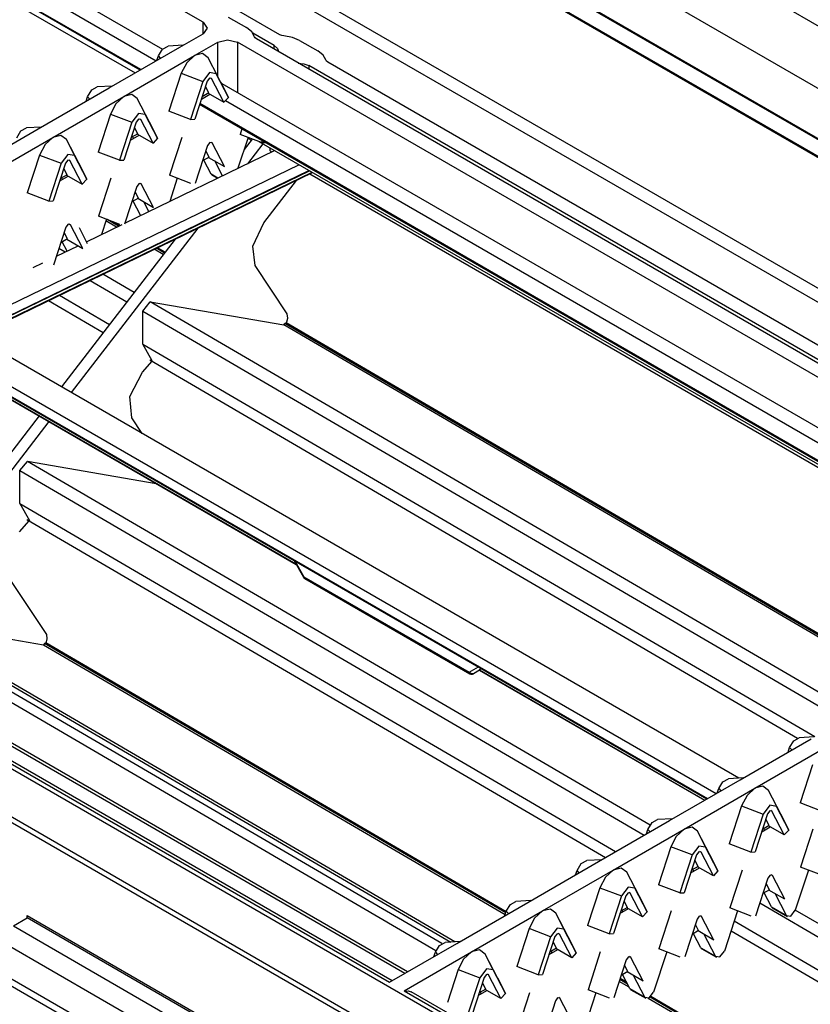
# Model space of a CAD drawing. Units: inches. Extents: x 0 to 15035, y 0 to 5362.
# Drawn here: x 3412 to 3526, y 4033 to 4175 of the extents above; entities that cross this region are included whole.
import ezdxf

# ---------------------------------------------------------------- set-up
doc = ezdxf.new("R2010")
doc.units = ezdxf.units.IN
doc.header["$MEASUREMENT"] = 0
doc.layers.add('LG-Product', color=3, linetype='Continuous')

msp = doc.modelspace()

# ---------------------------------------------------------------- linework, layer by layer
at = {"layer": 'LG-Product', "linetype": 'Continuous'}
for p, q in [((3292.586428, 4309.256391), (4031.512244, 3882.637089)), ((4018.706824, 3871.09322), (3281.548342, 4296.692235)), ((4018.956809, 3871.117928), (3281.798327, 4296.716943)), ((3958.249275, 3887.219173), (3315.312754, 4258.418894)), ((3958.249275, 3885.177631), (3315.312754, 4256.377352)), ((3642.843144, 4090.66557), (3360.649133, 4253.589731)), ((3642.989453, 4090.749867), (3360.795442, 4253.674513)), ((3373.378007, 4253.638178), (3657.662976, 4089.506242)), ((3438.561043, 4174.441947), (3319.732058, 4243.048224)), ((3449.617539, 4172.666862), (3329.271204, 4242.149054)), ((3323.773478, 4233.49309), (3432.730973, 4170.586078)), ((3429.635231, 4167.652149), (3318.736963, 4231.679732)), ((3318.878428, 4231.52664), (3429.575158, 4167.616298)), ((3429.513146, 4167.581901), (3319.024737, 4231.372096)), ((3322.489641, 4232.066336), (3431.842461, 4168.931625)), ((3342.064996, 4217.241175), (3428.791291, 4167.16962)), ((3183.614399, 4191.56784), (3840.516153, 3812.305627)), ((3840.162493, 3811.693261), (3183.260739, 4190.955474)), ((3438.561043, 4172.808811), (3438.561043, 4174.441947)), ((3438.561043, 4174.441947), (3439.147248, 4173.625621)), ((3442.200356, 4175.199169), (3444.822289, 4173.685211)), ((3435.237603, 4170.890323), (3438.561043, 4172.809295)), ((3439.147248, 4173.625621), (3438.561043, 4172.809295)), ((3445.571274, 4173.084957), (3444.822289, 4173.685211)), ((3445.954003, 4172.378604), (3445.571274, 4173.084957)), ((3448.80751, 4171.093315), (3445.735993, 4172.866462)), ((3449.877213, 4172.558826), (3449.617539, 4172.666862)), ((3437.359566, 4169.665592), (3440.683006, 4171.584564)), ((3440.683006, 4171.584564), (3442.09668, 4171.922721)), ((3440.683006, 4166.673526), (3440.683006, 4171.584564)), ((3442.09668, 4171.922721), (3443.511322, 4171.584564)), ((3570.01232, 4098.54881), (3443.511322, 4171.584564)), ((3443.511322, 4171.584564), (3443.511322, 4164.362136)), ((3446.048958, 4172.202259), (3445.954003, 4172.378604)), ((3446.236931, 4172.052074), (3446.048958, 4172.202259)), ((3570.822348, 4100.122357), (3446.236931, 4172.052074)), ((3450.183395, 4172.503597), (3449.877213, 4172.558826)), ((3451.406189, 4172.283164), (3450.183395, 4172.503597)), ((3452.445854, 4171.850536), (3451.406189, 4172.283164)), ((3452.445854, 4171.850536), (3455.067787, 4170.336578)), ((3425.056054, 4165.011322), (3435.237603, 4170.890323)), ((3432.154457, 4169.623928), (3432.746476, 4170.599159)), ((3432.746476, 4170.599159), (3433.552628, 4171.033725)), ((3435.694939, 4171.153873), (3433.552628, 4171.033725)), ((3438.501938, 4169.9398), (3437.359566, 4169.665592)), ((3439.284836, 4169.356018), (3438.501938, 4169.9398)), ((3448.80751, 4170.567668), (3448.80751, 4171.093315)), ((3448.80751, 4171.093315), (3449.256126, 4170.697505)), ((3449.256126, 4170.697505), (3449.391777, 4170.23048)), ((3455.817741, 4169.736324), (3455.067787, 4170.336578)), ((3427.177048, 4163.78659), (3437.359566, 4169.665592)), ((3431.948075, 4168.99073), (3432.154457, 4169.623928)), ((3432.461609, 4169.287708), (3432.154457, 4169.623928)), ((3436.217194, 4168.620113), (3435.434296, 4167.132801)), ((3437.359566, 4169.665592), (3436.217194, 4168.620113)), ((3439.284836, 4169.356018), (3440.44368, 4167.0611)), ((3440.683006, 4166.673526), (3439.284836, 4169.356018)), ((3452.262726, 4168.57312), (3453.070816, 4168.494636)), ((3453.070816, 4168.494636), (3453.756821, 4168.235931)), ((3456.199501, 4169.029972), (3455.817741, 4169.736324)), ((3456.295425, 4168.853626), (3456.199501, 4169.029972)), ((3456.482429, 4168.703441), (3456.295425, 4168.853626)), ((3581.068815, 4096.773724), (3456.482429, 4168.703441)), ((3435.434296, 4167.132801), (3433.661148, 4161.684005)), ((3435.434296, 4167.132801), (3438.51841, 4165.949733)), ((3439.480561, 4167.216129), (3438.51841, 4165.949733)), ((3440.44368, 4167.0611), (3439.480561, 4167.216129)), ((3442.215859, 4163.65966), (3440.44368, 4167.0611)), ((3572.231177, 4099.834584), (3453.756821, 4168.235931)), ((3453.756821, 4168.235931), (3453.756821, 4167.7098)), ((3438.51841, 4165.949733), (3436.745262, 4160.500938)), ((3439.159844, 4165.977348), (3437.386696, 4160.528553)), ((3439.480561, 4166.399803), (3439.159844, 4165.977348)), ((3439.801277, 4166.347965), (3439.480561, 4166.399803)), ((3439.628807, 4166.447765), (3439.801277, 4166.347965)), ((3441.574425, 4162.946525), (3439.801277, 4166.347965)), ((3441.082207, 4165.905647), (3440.683006, 4166.673526)), ((3441.082207, 4165.905647), (3442.215859, 4163.65966)), ((3441.281807, 4165.649364), (3564.183218, 4094.691971)), ((3414.873536, 4159.132805), (3425.056054, 4165.011322)), ((3421.97194, 4163.74541), (3422.563958, 4164.720642)), ((3422.563958, 4164.720642), (3423.371079, 4165.155208)), ((3425.512421, 4165.275356), (3423.371079, 4165.155208)), ((3439.384636, 4164.303031), (3438.43702, 4163.755584)), ((3439.384636, 4164.303031), (3438.910828, 4165.211891)), ((3439.304215, 4164.257007), (3441.574425, 4162.946525)), ((3416.99453, 4157.908073), (3427.177048, 4163.78659)), ((3421.765557, 4163.111728), (3421.97194, 4163.74541)), ((3421.97194, 4163.74541), (3422.28006, 4163.408706)), ((3427.177048, 4163.78659), (3426.034676, 4162.741596)), ((3428.31942, 4164.060798), (3427.177048, 4163.78659)), ((3429.102318, 4163.4775), (3428.31942, 4164.060798)), ((3429.102318, 4163.4775), (3430.261162, 4161.182582)), ((3430.875466, 4160.075576), (3429.102318, 4163.4775)), ((3561.082632, 4091.761433), (3438.112427, 4162.758068)), ((3438.323654, 4163.407737), (3439.549355, 4164.115543)), ((3442.215859, 4163.65966), (3441.574425, 4162.946525)), ((3441.792435, 4163.186821), (3563.293738, 4093.038003)), ((3426.034676, 4162.741596), (3425.251778, 4161.254284)), ((3429.298043, 4161.337127), (3428.335892, 4160.071216)), ((3430.261162, 4161.182582), (3429.298043, 4161.337127)), ((3436.745262, 4160.500938), (3433.661148, 4161.684005)), ((3560.960547, 4091.690701), (3438.077545, 4162.637436)), ((3438.097893, 4162.695571), (3561.02159, 4091.725583)), ((3425.251778, 4161.254284), (3423.478631, 4155.805488)), ((3425.251778, 4161.254284), (3428.335892, 4160.071216)), ((3428.335892, 4160.071216), (3426.562745, 4154.621937)), ((3428.977326, 4160.098831), (3427.204178, 4154.649551)), ((3429.298043, 4160.520801), (3428.977326, 4160.098831)), ((3429.61876, 4160.469448), (3429.298043, 4160.520801)), ((3429.446289, 4160.568763), (3429.61876, 4160.469448)), ((3431.391907, 4157.067524), (3429.61876, 4160.469448)), ((3432.03431, 4157.780658), (3430.261162, 4161.182582)), ((3430.875466, 4160.075576), (3432.03431, 4157.780658)), ((3436.745262, 4160.500938), (3437.386696, 4160.528553)), ((3404.691018, 4153.253803), (3414.873536, 4159.132805)), ((3411.789422, 4157.866409), (3412.38144, 4158.84164)), ((3412.38144, 4158.84164), (3413.188561, 4159.276207)), ((3415.329903, 4159.396354), (3413.188561, 4159.276207)), ((3429.202118, 4158.42403), (3428.72831, 4159.333374)), ((3444.163414, 4159.1236), (3443.906647, 4158.335373)), ((3406.812012, 4152.029072), (3416.99453, 4157.908073)), ((3416.99453, 4157.908073), (3415.852158, 4156.862594)), ((3418.136902, 4158.181797), (3416.99453, 4157.908073)), ((3418.9198, 4157.598499), (3418.136902, 4158.181797)), ((3420.078644, 4155.303581), (3418.9198, 4157.598499)), ((3420.692948, 4154.197059), (3418.9198, 4157.598499)), ((3428.141137, 4157.52922), (3429.366837, 4158.237026)), ((3429.202118, 4158.42403), (3428.254502, 4157.877067)), ((3428.56456, 4157.773876), (3428.452164, 4157.990917)), ((3429.122666, 4158.378006), (3431.391907, 4157.067524)), ((3432.03431, 4157.780658), (3431.391907, 4157.067524)), ((3435.497277, 4157.905651), (3433.724129, 4152.456856)), ((3439.54451, 4157.172168), (3439.222824, 4156.750198)), ((3439.865227, 4157.120815), (3439.54451, 4157.172168)), ((3439.692757, 4157.220131), (3439.865227, 4157.120815)), ((3441.638375, 4153.718891), (3439.865227, 4157.120815)), ((3445.031578, 4157.903713), (3443.586899, 4153.462608)), ((3446.990761, 4157.152305), (3443.906647, 4158.335373)), ((3445.635224, 4157.671169), (3444.459908, 4156.144615)), ((3445.000572, 4157.811664), (3445.514107, 4157.514686)), ((3560.607855, 4091.486256), (3446.634194, 4157.288925)), ((3447.083778, 4157.437656), (3446.990761, 4157.152305)), ((3446.990761, 4157.152305), (3447.537239, 4157.176044)), ((3415.852158, 4156.862594), (3415.06926, 4155.375282)), ((3426.562745, 4154.621937), (3423.478631, 4155.805488)), ((3427.319481, 4145.581791), (3448.847237, 4156.010902)), ((3439.222824, 4156.750198), (3437.450646, 4151.301403)), ((3439.447617, 4155.075397), (3438.973809, 4155.984741)), ((3447.151604, 4156.988556), (3444.943405, 4154.119545)), ((3448.198052, 4155.965362), (3448.198052, 4156.385879)), ((3448.198052, 4155.965362), (3448.45385, 4155.8176)), ((3415.06926, 4155.375282), (3413.296113, 4149.926487)), ((3415.06926, 4155.375282), (3418.153374, 4154.192215)), ((3419.115525, 4155.45861), (3418.153374, 4154.192215)), ((3419.115525, 4154.6418), (3418.794808, 4154.219829)), ((3420.078644, 4155.303581), (3419.115525, 4155.45861)), ((3419.437211, 4154.590446), (3419.115525, 4154.6418)), ((3419.264741, 4154.690246), (3419.437211, 4154.590446)), ((3421.209389, 4151.189007), (3419.437211, 4154.590446)), ((3421.851792, 4151.902141), (3420.078644, 4155.303581)), ((3426.562745, 4154.621937), (3427.204178, 4154.649551)), ((3439.447617, 4155.075397), (3438.5, 4154.528434)), ((3439.750893, 4152.621574), (3438.697663, 4154.642284)), ((3439.368164, 4155.029373), (3441.638375, 4153.718891)), ((3441.358353, 4152.383217), (3440.241173, 4154.525043)), ((3452.396439, 4153.962093), (3404.582497, 4130.798294)), ((3405.131882, 4129.594879), (3453.780075, 4153.162723)), ((3405.198739, 4129.555637), (3453.8479, 4153.123966)), ((3405.604722, 4129.32164), (3454.252914, 4152.889484)), ((3405.671578, 4129.282398), (3454.32074, 4152.850727)), ((3418.153374, 4154.192215), (3416.380227, 4148.743419)), ((3418.794808, 4154.219829), (3417.02166, 4148.771034)), ((3419.0196, 4152.545513), (3418.545792, 4153.454372)), ((3420.692948, 4154.197059), (3421.851792, 4151.902141)), ((3417.958619, 4151.650219), (3419.184319, 4152.358024)), ((3419.0196, 4152.545513), (3418.071984, 4151.998066)), ((3418.383011, 4151.894874), (3418.269646, 4152.111915)), ((3418.940148, 4152.499489), (3421.209389, 4151.189007)), ((3421.851792, 4151.902141), (3421.209389, 4151.189007)), ((3425.314759, 4152.027134), (3423.54258, 4146.577854)), ((3436.808243, 4151.273788), (3433.724129, 4152.456856)), ((3434.850029, 4152.025196), (3433.769669, 4148.707084)), ((3440.709168, 4152.068313), (3439.750893, 4152.621574)), ((3439.750893, 4152.621574), (3439.812905, 4152.532432)), ((3439.812905, 4152.532432), (3439.892357, 4152.468483)), ((3439.892357, 4152.468483), (3440.642311, 4152.035854)), ((3447.295975, 4145.622486), (3451.993362, 4151.723373)), ((3453.925415, 4152.658394), (3560.241598, 4091.276482)), ((3429.041275, 4150.871197), (3427.268128, 4145.422401)), ((3429.266068, 4149.19688), (3428.79226, 4150.105739)), ((3429.361992, 4151.293651), (3429.041275, 4150.871197)), ((3429.682709, 4151.241813), (3429.361992, 4151.293651)), ((3429.510239, 4151.341614), (3429.682709, 4151.241813)), ((3431.455857, 4147.840374), (3429.682709, 4151.241813)), ((3416.380227, 4148.743419), (3413.296113, 4149.926487)), ((3416.380227, 4148.743419), (3417.02166, 4148.771034)), ((3429.266068, 4149.19688), (3428.318451, 4148.649433)), ((3429.568375, 4146.742573), (3428.515145, 4148.763283)), ((3429.185646, 4149.150856), (3431.455857, 4147.840374)), ((3430.782448, 4147.259498), (3430.059624, 4148.646526)), ((3426.626694, 4145.394787), (3423.54258, 4146.577854)), ((3424.667511, 4146.146194), (3423.953408, 4143.951076)), ((3426.125756, 4145.003822), (3424.58709, 4145.902508)), ((3426.413529, 4145.145771), (3424.763436, 4146.109375)), ((3429.635231, 4146.703815), (3429.568375, 4146.742573)), ((3429.568375, 4146.742573), (3429.584847, 4146.714474)), ((3429.584847, 4146.714474), (3429.602288, 4146.687828)), ((3418.858758, 4144.992679), (3417.08561, 4139.543884)), ((3419.179474, 4145.41465), (3418.858758, 4144.992679)), ((3419.500191, 4145.363296), (3419.179474, 4145.41465)), ((3419.327721, 4145.462612), (3419.500191, 4145.363296)), ((3421.273339, 4141.961372), (3419.500191, 4145.363296)), ((3437.807213, 4144.850731), (3419.621308, 4121.229111)), ((3420.756897, 4144.969425), (3421.914773, 4142.674992)), ((3421.798501, 4142.907051), (3426.963883, 4145.409321)), ((3426.583092, 4145.226677), (3425.661637, 4145.765404)), ((3445.746651, 4142.287903), (3447.295975, 4145.622486)), ((3277.942942, 4144.047485), (3506.477439, 4012.103022)), ((3419.08355, 4143.317879), (3418.135933, 4142.770916)), ((3434.548691, 4143.271854), (3418.206666, 4122.045437)), ((3419.08355, 4143.317879), (3418.609742, 4144.227222)), ((3419.003129, 4143.271854), (3421.273339, 4141.961372)), ((3417.50322, 4140.826267), (3420.623185, 4142.337803)), ((3418.736672, 4141.425552), (3417.861725, 4141.936664)), ((3419.022507, 4141.562172), (3418.332627, 4142.884766)), ((3432.854027, 4141.074314), (3431.563408, 4141.828144)), ((3433.018746, 4141.287964), (3431.855057, 4141.96767)), ((3433.115639, 4141.411987), (3432.021714, 4142.050514)), ((3446.078026, 4139.477512), (3445.746651, 4142.287903)), ((3414.136178, 4139.195068), (3415.526597, 4139.868477)), ((3450.67852, 4132.550125), (3446.078026, 4139.477512)), ((3422.348855, 4137.362816), (3427.623726, 4134.282093)), ((3428.662423, 4135.62891), (3424.177231, 4138.247936)), ((3416.333718, 4134.450203), (3424.212113, 4129.84874)), ((3417.911141, 4135.212269), (3425.107407, 4131.010006)), ((3429.892968, 4132.957077), (3430.984955, 4134.272404)), ((3532.262687, 4075.12243), (3430.984955, 4134.272404)), ((3430.984955, 4134.272404), (3450.166924, 4130.963013)), ((3429.892968, 4132.957077), (3530.580619, 4074.152043)), ((3429.892968, 4128.215119), (3429.892968, 4132.957077)), ((3450.567093, 4131.21978), (3450.735687, 4131.945995)), ((3450.735687, 4131.945995), (3450.67852, 4132.550125)), ((3450.166924, 4130.963013), (3450.331642, 4131.176663)), ((3539.058783, 4079.047093), (3450.166924, 4130.963013)), ((3450.507019, 4131.254662), (3450.331642, 4131.176663)), ((3539.32524, 4079.201154), (3450.331642, 4131.176663)), ((3539.482207, 4079.289811), (3450.507019, 4131.254662)), ((3515.572814, 4065.830846), (3404.518548, 4129.948055)), ((3400.549798, 4128.156498), (3512.335609, 4063.616834)), ((3429.892968, 4128.215119), (3526.497535, 4071.794629)), ((3431.269822, 4125.776798), (3429.892968, 4128.215119)), ((3400.549798, 4126.687111), (3511.063399, 4062.881898)), ((3400.591462, 4126.595547), (3511.003326, 4062.848954)), ((3400.637971, 4126.227352), (3451.892593, 4096.636136)), ((3400.679635, 4126.135788), (3451.951698, 4096.533913)), ((3429.846459, 4124.147053), (3431.240754, 4125.74337)), ((3430.921006, 4125.930374), (3524.008346, 4071.564023)), ((3428.033585, 4120.657925), (3429.846459, 4124.147053)), ((3428.314576, 4117.619835), (3428.033585, 4120.657925)), ((3414.994652, 4117.872727), (3393.09192, 4089.423882)), ((3429.833863, 4115.3317), (3428.314576, 4117.619835)), ((3416.408326, 4117.056401), (3394.505593, 4088.607072)), ((3336.030481, 4111.16335), (3465.360763, 4036.494943)), ((3465.743492, 4036.717313), (3337.036234, 4111.026245)), ((3412.234162, 4110.020493), (3413.32615, 4111.33582)), ((3502.810996, 4059.073022), (3413.32615, 4111.33582)), ((3431.849243, 4108.140278), (3413.32615, 4111.33582)), ((3412.234162, 4110.020493), (3501.955428, 4057.619622)), ((3412.234162, 4105.278534), (3412.234162, 4110.020493)), ((3346.276949, 4107.815201), (3467.582527, 4037.779264)), ((3467.967193, 4038.000181), (3347.281732, 4107.678097)), ((3472.034775, 4041.013078), (3361.793443, 4105.398682)), ((3412.234162, 4105.278534), (3497.872344, 4055.262208)), ((3412.234162, 4105.278534), (3413.611016, 4102.840214)), ((3412.189591, 4101.211438), (3413.582917, 4102.807271)), ((3413.2622, 4102.99379), (3496.420883, 4054.426019)), ((3451.598038, 4097.146279), (3452.998146, 4094.722008)), ((3451.756943, 4097.054715), (3453.077599, 4094.768033)), ((3416.114739, 4086.466698), (3410.657708, 4094.68422)), ((3453.018494, 4094.733636), (3452.998146, 4094.722008)), ((3453.077599, 4094.768033), (3453.018494, 4094.733636)), ((3453.077599, 4094.768033), (3476.826149, 4081.056661)), ((3453.104729, 4094.627053), (3453.077599, 4094.768033)), ((3453.181274, 4094.53888), (3453.104729, 4094.627053)), ((3453.181274, 4094.53888), (3476.929824, 4080.827508)), ((3472.895187, 4042.066793), (3394.505593, 4087.849366)), ((3395.052072, 4088.507272), (3474.206154, 4042.27802)), ((3474.764259, 4042.308542), (3395.920236, 4088.357087)), ((3415.621552, 4084.958554), (3395.920236, 4088.357087)), ((3416.171906, 4085.862569), (3416.114739, 4086.466698)), ((3415.786271, 4085.172204), (3415.621552, 4084.958554)), ((3481.984748, 4046.199777), (3415.621552, 4084.958554)), ((3415.961648, 4085.250203), (3415.786271, 4085.172204)), ((3482.070015, 4046.459451), (3415.786271, 4085.172204)), ((3482.118461, 4046.611089), (3415.961648, 4085.250203)), ((3416.021721, 4085.214837), (3416.171906, 4085.862569)), ((3476.826149, 4081.056661), (3478.146804, 4081.818726)), ((3477.10617, 4080.810067), (3476.826149, 4081.056661)), ((3476.853279, 4080.915681), (3476.826149, 4081.056661)), ((3476.929824, 4080.827508), (3476.853279, 4080.915681)), ((3477.429794, 4080.827508), (3477.10617, 4080.810067)), ((3478.293113, 4081.326024), (3477.429794, 4080.827508)), ((3478.249511, 4081.368657), (3478.247573, 4081.359937)), ((3478.247573, 4081.359937), (3478.249511, 4081.352185)), ((3478.263076, 4081.383191), (3478.249511, 4081.368657)), ((3478.256294, 4081.34734), (3510.650634, 4062.644025)), ((3478.284393, 4081.398694), (3478.263076, 4081.383191)), ((3478.579918, 4081.568742), (3478.284393, 4081.398694)), ((3478.284393, 4081.398694), (3510.709739, 4062.677938)), ((3515.777259, 4065.603147), (3525.959777, 4071.481664)), ((3522.875663, 4070.215753), (3523.467681, 4071.190984)), ((3523.467681, 4071.190984), (3524.274802, 4071.62555)), ((3526.416144, 4071.745698), (3524.274802, 4071.62555)), ((3517.899222, 4064.378415), (3528.080771, 4070.256932)), ((3522.670249, 4069.58207), (3522.875663, 4070.215753)), ((3523.183783, 4069.879048), (3522.875663, 4070.215753)), ((3526.155501, 4067.724626), (3524.383323, 4062.275346)), ((3505.594741, 4059.724145), (3515.777259, 4065.603147)), ((3512.693145, 4064.336751), (3513.286132, 4065.311982)), ((3513.286132, 4065.311982), (3514.092284, 4065.746549)), ((3516.233626, 4065.866696), (3514.092284, 4065.746549)), ((3507.716705, 4058.499414), (3517.899222, 4064.378415)), ((3512.487731, 4063.703553), (3512.693145, 4064.336751)), ((3512.693145, 4064.336751), (3513.001266, 4064.000047)), ((3517.899222, 4064.378415), (3516.755881, 4063.332936)), ((3519.041594, 4064.652139), (3517.899222, 4064.378415)), ((3519.824492, 4064.068841), (3519.041594, 4064.652139)), ((3519.824492, 4064.068841), (3520.982367, 4061.773923)), ((3521.596671, 4060.667401), (3519.824492, 4064.068841)), ((3516.755881, 4063.332936), (3515.973952, 4061.845624)), ((3515.973952, 4061.845624), (3514.200805, 4056.396829)), ((3515.973952, 4061.845624), (3519.057097, 4060.662557)), ((3520.020217, 4061.928952), (3519.057097, 4060.662557)), ((3520.020217, 4061.112142), (3519.6995, 4060.690171)), ((3520.982367, 4061.773923), (3520.020217, 4061.928952)), ((3520.340934, 4061.060788), (3520.020217, 4061.112142)), ((3520.340934, 4061.060788), (3520.168464, 4061.160104)), ((3522.114081, 4057.658864), (3520.340934, 4061.060788)), ((3522.755515, 4058.372483), (3520.982367, 4061.773923)), ((3527.466468, 4061.092279), (3524.383323, 4062.275346)), ((3495.413192, 4053.845628), (3505.594741, 4059.724145)), ((3503.103614, 4059.433465), (3503.909766, 4059.867547)), ((3506.052077, 4059.987695), (3503.909766, 4059.867547)), ((3519.057097, 4060.662557), (3517.284919, 4055.213762)), ((3519.6995, 4060.690171), (3517.926352, 4055.241376)), ((3519.924293, 4059.015371), (3519.450484, 4059.924714)), ((3521.596671, 4060.667401), (3522.755515, 4058.372483)), ((3497.534187, 4052.620897), (3507.716705, 4058.499414)), ((3502.305213, 4057.824552), (3502.511596, 4058.458234)), ((3502.511596, 4058.458234), (3503.103614, 4059.433465)), ((3502.511596, 4058.458234), (3502.818748, 4058.12153)), ((3507.716705, 4058.499414), (3506.574332, 4057.454419)), ((3508.859077, 4058.773622), (3507.716705, 4058.499414)), ((3509.641975, 4058.190324), (3508.859077, 4058.773622)), ((3510.800819, 4055.895406), (3509.641975, 4058.190324)), ((3511.415122, 4054.7884), (3509.641975, 4058.190324)), ((3518.863311, 4058.120561), (3520.089011, 4058.828366)), ((3519.924293, 4059.015371), (3518.976676, 4058.468408)), ((3519.286735, 4058.365216), (3519.173369, 4058.582257)), ((3522.114081, 4057.658864), (3519.843871, 4058.969346)), ((3522.755515, 4058.372483), (3522.114081, 4057.658864)), ((3526.219451, 4058.496991), (3524.446303, 4053.048196)), ((3506.574332, 4057.454419), (3505.791434, 4055.967107)), ((3505.791434, 4055.967107), (3504.018287, 4050.517827)), ((3508.875548, 4054.783555), (3505.791434, 4055.967107)), ((3509.837699, 4056.049951), (3508.875548, 4054.783555)), ((3509.837699, 4055.233625), (3509.516982, 4054.811654)), ((3510.800819, 4055.895406), (3509.837699, 4056.049951)), ((3510.158416, 4055.181787), (3509.837699, 4055.233625)), ((3510.158416, 4055.181787), (3509.985946, 4055.281587)), ((3512.572997, 4052.493482), (3510.800819, 4055.895406)), ((3517.284919, 4055.213762), (3514.200805, 4056.396829)), ((3517.284919, 4055.213762), (3517.926352, 4055.241376)), ((3485.230674, 4047.966627), (3495.413192, 4053.845628)), ((3492.921096, 4053.554464), (3493.728217, 4053.98903)), ((3495.86956, 4054.109178), (3493.728217, 4053.98903)), ((3508.875548, 4054.783555), (3507.102401, 4049.33476)), ((3509.516982, 4054.811654), (3507.743835, 4049.362375)), ((3509.741775, 4053.136854), (3509.267966, 4054.045713)), ((3511.931563, 4051.780347), (3510.158416, 4055.181787)), ((3511.415122, 4054.7884), (3512.572997, 4052.493482)), ((3487.351669, 4046.741895), (3497.534187, 4052.620897)), ((3492.122695, 4051.946035), (3492.329078, 4052.579233)), ((3492.329078, 4052.579233), (3492.921096, 4053.554464)), ((3492.637199, 4052.242528), (3492.329078, 4052.579233)), ((3497.534187, 4052.620897), (3496.391815, 4051.575418)), ((3498.676559, 4052.89462), (3497.534187, 4052.620897)), ((3499.459457, 4052.311323), (3498.676559, 4052.89462)), ((3508.680793, 4052.242044), (3509.906493, 4052.949365)), ((3509.741775, 4053.136854), (3508.794158, 4052.589406)), ((3509.104217, 4052.486215), (3508.990852, 4052.70374)), ((3511.931563, 4051.780347), (3509.661353, 4053.090829)), ((3512.572997, 4052.493482), (3511.931563, 4051.780347)), ((3516.036933, 4052.618474), (3514.263785, 4047.169679)), ((3525.571235, 4052.616536), (3523.69538, 4046.850416)), ((3527.530417, 4051.865129), (3524.446303, 4053.048196)), ((3496.391815, 4051.575418), (3495.608917, 4050.088106)), ((3499.459457, 4052.311323), (3500.618301, 4050.016404)), ((3501.232604, 4048.909398), (3499.459457, 4052.311323)), ((3519.762481, 4051.463022), (3517.989333, 4046.014226)), ((3520.083198, 4051.884992), (3519.762481, 4051.463022)), ((3520.404883, 4051.833638), (3520.083198, 4051.884992)), ((3520.404883, 4051.833638), (3520.232413, 4051.932954)), ((3522.177062, 4048.431714), (3520.404883, 4051.833638)), ((3495.608917, 4050.088106), (3493.835769, 4044.63931)), ((3495.608917, 4050.088106), (3498.693031, 4048.905038)), ((3499.655181, 4050.171434), (3498.693031, 4048.905038)), ((3500.618301, 4050.016404), (3499.655181, 4050.171434)), ((3502.391448, 4046.614965), (3500.618301, 4050.016404)), ((3507.102401, 4049.33476), (3504.018287, 4050.517827)), ((3519.987273, 4049.788221), (3519.039657, 4049.241258)), ((3519.987273, 4049.788221), (3519.513465, 4050.697564)), ((3522.177062, 4048.431714), (3519.907821, 4049.742196)), ((3485.687042, 4048.230176), (3483.5457, 4048.110029)), ((3498.693031, 4048.905038), (3496.919883, 4043.456243)), ((3499.334464, 4048.932653), (3497.561317, 4043.483858)), ((3499.559257, 4047.257852), (3499.085449, 4048.167196)), ((3499.655181, 4049.354623), (3499.334464, 4048.932653)), ((3499.975898, 4049.30327), (3499.655181, 4049.354623)), ((3499.975898, 4049.30327), (3499.803428, 4049.402585)), ((3501.749046, 4045.901346), (3499.975898, 4049.30327)), ((3501.232604, 4048.909398), (3502.391448, 4046.614965)), ((3507.102401, 4049.33476), (3507.743835, 4049.362375)), ((3520.290549, 4047.334398), (3519.237319, 4049.355108)), ((3522.411544, 4046.109666), (3520.780829, 4049.237867)), ((3475.048156, 4042.088109), (3485.230674, 4047.966627)), ((3477.169151, 4040.863378), (3487.351669, 4046.741895)), ((3482.14656, 4046.700231), (3482.738578, 4047.675947)), ((3482.738578, 4047.675947), (3483.5457, 4048.110029)), ((3487.351669, 4046.741895), (3486.209297, 4045.696901)), ((3488.494041, 4047.016103), (3487.351669, 4046.741895)), ((3489.276939, 4046.432321), (3488.494041, 4047.016103)), ((3498.498275, 4046.363042), (3499.723975, 4047.070848)), ((3499.559257, 4047.257852), (3498.61164, 4046.710889)), ((3498.921699, 4046.607698), (3498.809303, 4046.824739)), ((3501.749046, 4045.901346), (3499.479804, 4047.211828)), ((3505.854415, 4046.739473), (3504.081268, 4041.290678)), ((3515.388717, 4046.738019), (3513.512862, 4040.971899)), ((3517.347899, 4045.986127), (3514.263785, 4047.169679)), ((3518.60073, 4047.897348), (3590.694197, 4005.791876)), ((3520.290549, 4047.334398), (3522.411544, 4046.109666)), ((3520.290549, 4047.334398), (3520.352561, 4047.245256)), ((3520.352561, 4047.245256), (3520.432013, 4047.181306)), ((3520.432013, 4047.181306), (3522.553008, 4045.956575)), ((3523.053946, 4046.006475), (3523.69538, 4046.850416)), ((3591.732893, 4007.138693), (3523.700225, 4046.872701)), ((3454.470924, 4010.843893), (3392.692719, 4046.511773)), ((3411.302048, 4044.598615), (3413.282548, 4045.741956)), ((3413.282548, 4046.068487), (3483.568954, 4005.4886)), ((3413.282548, 4045.741956), (3413.282548, 4046.068487)), ((3413.282548, 4045.741956), (3413.282548, 4046.068487)), ((3483.286026, 4005.325335), (3413.282548, 4045.741956)), ((3481.940178, 4046.067033), (3482.14656, 4046.700231)), ((3482.454681, 4046.364011), (3482.14656, 4046.700231)), ((3486.209297, 4045.696901), (3485.426399, 4044.209588)), ((3490.435783, 4044.137887), (3489.276939, 4046.432321)), ((3491.050086, 4043.030881), (3489.276939, 4046.432321)), ((3502.391448, 4046.614965), (3501.749046, 4045.901346)), ((3509.579963, 4045.58402), (3507.807784, 4040.135225)), ((3509.901649, 4046.006475), (3509.579963, 4045.58402)), ((3510.222365, 4045.954637), (3509.901649, 4046.006475)), ((3510.222365, 4045.954637), (3510.049895, 4046.054437)), ((3511.995513, 4042.553197), (3510.222365, 4045.954637)), ((3522.411544, 4046.109666), (3523.053946, 4046.006475)), ((3411.302048, 4044.598615), (3481.305526, 4004.181994)), ((3485.426399, 4044.209588), (3483.653251, 4038.760309)), ((3488.510513, 4043.026037), (3485.426399, 4044.209588)), ((3489.472663, 4044.292432), (3488.510513, 4043.026037)), ((3490.435783, 4044.137887), (3489.472663, 4044.292432)), ((3492.20893, 4040.735963), (3490.435783, 4044.137887)), ((3496.919883, 4043.456243), (3493.835769, 4044.63931)), ((3509.804755, 4043.909704), (3508.857139, 4043.362256)), ((3509.804755, 4043.909704), (3509.330947, 4044.818563)), ((3514.920722, 4045.305452), (3588.177877, 4002.519789)), ((3488.510513, 4043.026037), (3486.737365, 4037.577241)), ((3489.151946, 4043.054136), (3487.378799, 4037.604856)), ((3489.472663, 4043.476106), (3489.151946, 4043.054136)), ((3489.794349, 4043.424268), (3489.472663, 4043.476106)), ((3489.794349, 4043.424268), (3489.621879, 4043.524068)), ((3491.566528, 4040.022829), (3489.794349, 4043.424268)), ((3491.050086, 4043.030881), (3492.20893, 4040.735963)), ((3496.919883, 4043.456243), (3497.561317, 4043.483858)), ((3510.108031, 4041.455396), (3509.054801, 4043.476106)), ((3511.995513, 4042.553197), (3509.725303, 4043.863679)), ((3512.229026, 4040.230665), (3510.598312, 4043.35935)), ((3514.461448, 4043.889356), (3587.282583, 4001.358523)), ((3479.891853, 4001.732531), (3409.888375, 4042.149152)), ((3465.360763, 4036.494943), (3475.048156, 4042.088109)), ((3471.964042, 4040.821714), (3472.556061, 4041.796945)), ((3472.556061, 4041.796945), (3473.363182, 4042.231512)), ((3475.504524, 4042.351659), (3473.363182, 4042.231512)), ((3478.311523, 4041.137102), (3477.169151, 4040.863378)), ((3479.094421, 4040.553804), (3478.311523, 4041.137102)), ((3488.315757, 4040.484525), (3489.541458, 4041.191846)), ((3489.376739, 4041.379335), (3488.429122, 4040.831888)), ((3489.376739, 4041.379335), (3488.902931, 4042.288194)), ((3491.566528, 4040.022829), (3489.297286, 4041.333311)), ((3507.165382, 4040.10761), (3504.081268, 4041.290678)), ((3510.108031, 4041.455396), (3512.229026, 4040.230665)), ((3510.108031, 4041.455396), (3510.170043, 4041.366739)), ((3510.170043, 4041.366739), (3510.249496, 4041.302789)), ((3510.249496, 4041.302789), (3512.371459, 4040.078058)), ((3467.481758, 4035.270212), (3477.169151, 4040.863378)), ((3471.75766, 4040.188516), (3471.964042, 4040.821714)), ((3471.964042, 4040.821714), (3472.272163, 4040.48501)), ((3476.026779, 4039.817899), (3475.243881, 4038.330587)), ((3477.169151, 4040.863378), (3476.026779, 4039.817899)), ((3480.253265, 4038.258886), (3479.094421, 4040.553804)), ((3480.867569, 4037.15188), (3479.094421, 4040.553804)), ((3488.74015, 4040.728696), (3488.626785, 4040.946222)), ((3492.20893, 4040.735963), (3491.566528, 4040.022829)), ((3495.671897, 4040.860956), (3493.899719, 4035.41216)), ((3499.398414, 4039.705503), (3497.625266, 4034.256708)), ((3499.719131, 4040.127473), (3499.398414, 4039.705503)), ((3500.039848, 4040.07612), (3499.719131, 4040.127473)), ((3500.039848, 4040.07612), (3499.867378, 4040.175436)), ((3501.812995, 4036.674196), (3500.039848, 4040.07612)), ((3505.207168, 4040.859018), (3503.330344, 4035.092897)), ((3512.229026, 4040.230665), (3512.871429, 4040.127473)), ((3512.871429, 4040.127473), (3513.512862, 4040.971899)), ((3475.243881, 4038.330587), (3473.702308, 4033.592504)), ((3475.243881, 4038.330587), (3478.327995, 4037.14752)), ((3479.291114, 4038.413915), (3478.327995, 4037.14752)), ((3480.253265, 4038.258886), (3479.291114, 4038.413915)), ((3482.026413, 4034.857446), (3480.253265, 4038.258886)), ((3486.737365, 4037.577241), (3483.653251, 4038.760309)), ((3499.623206, 4038.030702), (3499.149398, 4038.940046)), ((3410.242036, 4037.454187), (3479.538192, 3997.445971)), ((3478.327995, 4037.14752), (3476.622673, 4031.906561)), ((3478.969429, 4037.175134), (3477.19725, 4031.726339)), ((3479.291114, 4037.597105), (3478.969429, 4037.175134)), ((3479.611831, 4037.545751), (3479.291114, 4037.597105)), ((3479.611831, 4037.545751), (3479.439361, 4037.645067)), ((3481.384979, 4034.143827), (3479.611831, 4037.545751)), ((3480.867569, 4037.15188), (3482.026413, 4034.857446)), ((3486.737365, 4037.577241), (3487.378799, 4037.604856)), ((3499.585418, 4036.22994), (3498.479865, 4036.875249)), ((3499.450736, 4036.488161), (3498.529281, 4037.026887)), ((3499.623206, 4038.030702), (3498.674621, 4037.483739)), ((3499.925514, 4035.576395), (3498.872283, 4037.597589)), ((3501.812995, 4036.674196), (3499.542785, 4037.984678)), ((3502.047477, 4034.351663), (3500.416763, 4037.480348)), ((3479.194221, 4035.500333), (3478.246605, 4034.953371)), ((3479.194221, 4035.500333), (3478.720413, 4036.409677)), ((3481.384979, 4034.143827), (3479.114769, 4035.454309)), ((3496.982864, 4034.228609), (3493.899719, 4035.41216)), ((3499.8199, 4035.782777), (3498.394599, 4036.615575)), ((3499.925514, 4035.576395), (3502.047477, 4034.351663)), ((3499.925514, 4035.576395), (3499.987525, 4035.487737)), ((3499.987525, 4035.487737), (3500.067947, 4035.423788)), ((3500.067947, 4035.423788), (3502.188941, 4034.199056)), ((3467.481758, 4035.270212), (3504.893233, 4013.670755)), ((3467.56121, 4035.224672), (3468.059242, 4035.267789)), ((3468.059242, 4035.267789), (3468.48751, 4035.133108)), ((3504.893233, 4014.114042), (3468.48751, 4035.133108)), ((3478.134208, 4034.605524), (3479.359909, 4035.313329)), ((3478.557632, 4034.850179), (3478.444267, 4035.06722)), ((3482.026413, 4034.857446), (3481.384979, 4034.143827)), ((3485.490348, 4034.981954), (3483.717201, 4029.533159)), ((3489.536613, 4034.248956), (3489.215896, 4033.826501)), ((3489.85733, 4034.197118), (3489.536613, 4034.248956)), ((3489.85733, 4034.197118), (3489.68486, 4034.296918)), ((3491.630477, 4030.795679), (3489.85733, 4034.197118)), ((3495.02465, 4034.980501), (3493.147827, 4029.21438)), ((3502.047477, 4034.351663), (3502.688911, 4034.248956)), ((3578.436224, 3989.867461), (3502.556167, 4034.185007)), ((3502.688911, 4034.248956), (3503.330344, 4035.092897)), ((3578.600943, 3990.08111), (3502.821655, 4034.339552)), ((3578.694929, 3990.206587), (3502.94374, 4034.448557)), ((3489.215896, 4033.826501), (3487.442749, 4028.377706))]:
    msp.add_line(p, q, dxfattribs=at)
for centre, start, end in [((3453.431259, 4094.971993), 209.99999946, 240.00000054), ((3477.179809, 4081.260621), 240.00000054, 299.99999946)]:
    msp.add_arc(centre, 0.5, start, end, dxfattribs=at)

doc.saveas('drawing.dxf')
